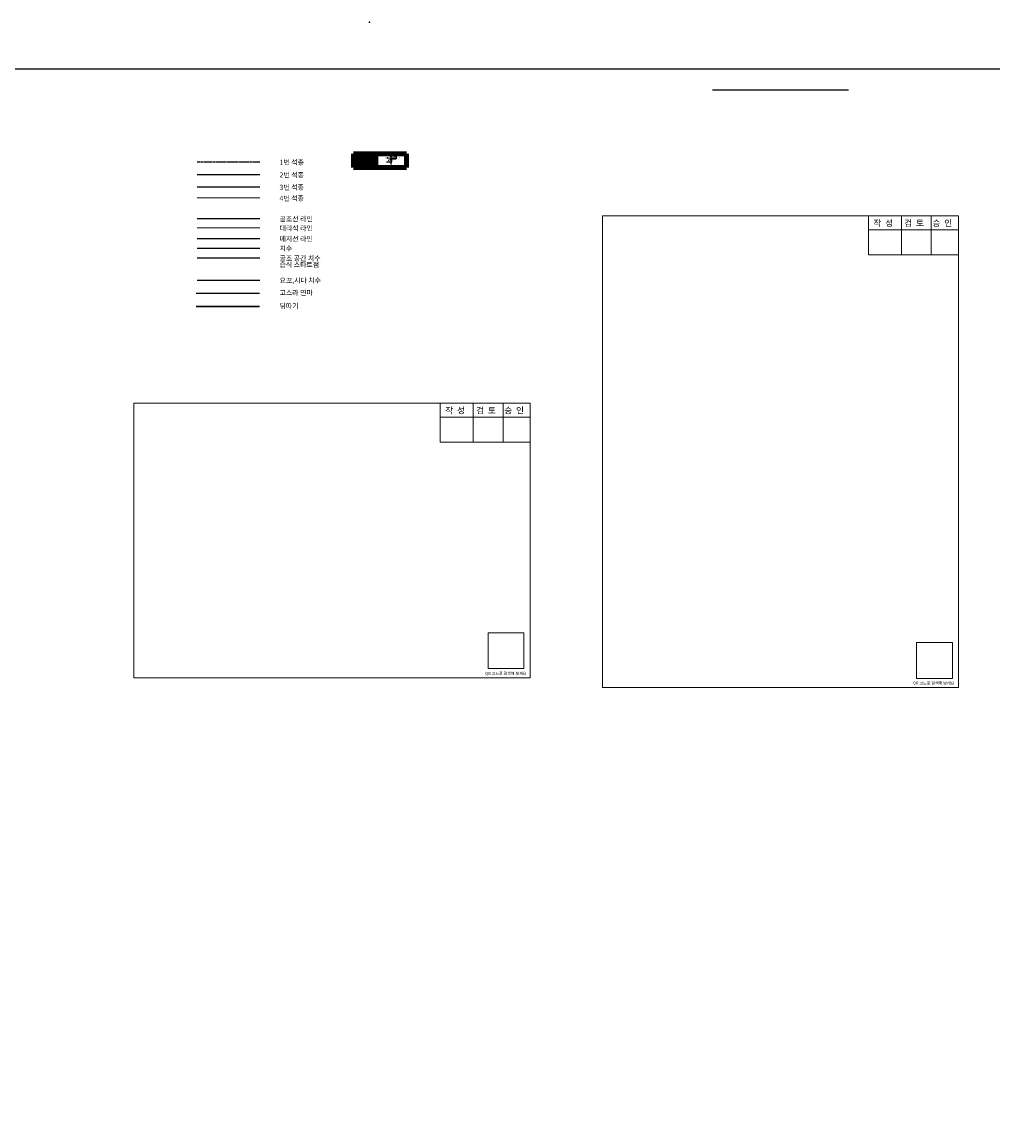
# Model space of a CAD drawing. Units: inches. Extents: x -916660 to 210039, y -10 to 162556.
# Drawn here: x 63219 to 122243, y 84265 to 151381 of the extents above; entities that cross this region are included whole.
import ezdxf
from ezdxf.enums import TextEntityAlignment as Align

# ---------------------------------------------------------------- set-up
doc = ezdxf.new("R2010")
doc.units = ezdxf.units.IN
doc.header["$LTSCALE"] = 100
doc.header["$MEASUREMENT"] = 0
doc.linetypes.add('CENTER', pattern=[2, 1.25, -0.25, 0.25, -0.25])
doc.linetypes.add('DASHED', pattern=[0.75, 0.5, -0.25])
for name, color, linetype in [('0. 3d 도면상세도', 254, 'Continuous'), ('01. 1번 석종', 5, 'CENTER'), ('02. 2번 석종', 43, 'Continuous'), ('03. 3번 석종', 6, 'Continuous'), ('05. 골조내벽선', 7, 'Continuous'), ('07. 돌선(메지선)', 1, 'Continuous'), ('08.치수', 4, 'Continuous'), ('11.시다 치수', 72, 'Continuous'), ('14.고스라 연마', 90, 'CENTER'), ('15.뒤따기', 210, 'DASHED'), ('16.골조공간치수', 10, 'Continuous')]:
    doc.layers.add(name, color=color, linetype=linetype)
for name, color, linetype, lineweight in [('04. 4번 석종', 3, 'Continuous', 5), ('06. 단면외벽선', 2, 'Continuous', 5), ('09.표제란(관리자)', 131, 'Continuous', 5), ('10.표제란(작업자)', 9, 'Continuous', 5)]:
    doc.layers.add(name, color=color, linetype=linetype, lineweight=lineweight)
doc.styles.add('title(우성)$0$스타일1', font='txt')
doc.dimstyles.new('건물외부치수 상세도 작은치수', dxfattribs={"dimscale": 17, "dimtxt": 4, "dimasz": 0.8, "dimexe": 1, "dimexo": 2, "dimgap": 1, "dimtad": 0, "dimtih": 1, "dimtoh": 1, "dimdec": 0, "dimlfac": -100, "dimdsep": 46, "dimlunit": 5, "dimtxsty": 'Standard', "dimblk": 'NONE', "dimcen": 0.09, "dimclrd": 81, "dimclre": 81, "dimclrt": 81, "dimadec": 0, "dimazin": 0, "dimtfac": 1, "dimtdec": 0, "dimtofl": 0, "dimtmove": 2, "dimatfit": 3, "dimldrblk": 'NONE', "dimfxl": 1, "dimfxlon": 1, "dimtolj": 1, "dimtzin": 0, "dimarcsym": 0})
picture_1 = doc.add_image_def('image2.png', size_in_pixel=(100, 100))

# ---------------------------------------------------------------- blocks, each defined once
blk = doc.blocks.new('사인란')
at = {"layer": '09.표제란(관리자)'}
for p, q in [((2412, 1414), (-3060, 1414)), ((-3060, 1414), (-3060, -956)), ((-1049, 1414), (-1049, -956)), ((768, 1414), (768, -956)), ((2412, -956), (2412, 1414)), ((2412, 575), (-3060, 575)), ((-3060, -956), (2412, -956))]:
    blk.add_line(p, q, dxfattribs=at)
for s, p in [('작  성', (-2753, 790)), ('검  토', (-876, 790)), ('승  인', (835, 790))]:
    blk.add_text(s, height=383.7, dxfattribs=at).set_placement(p)
blk = doc.blocks.new('*D24')
at = {"layer": '08.치수', "color": 81, "linetype": 'ByBlock', "lineweight": -2, "transparency": 16777216}
for p, q in [((83450, 143298), (83433, 143298)), ((83450, 143215), (83433, 143215)), ((83450, 143298), (83450, 143215))]:
    blk.add_line(p, q, dxfattribs=at)
at = {"layer": 'Defpoints', "color": 0, "linetype": 'ByBlock', "transparency": 16777216}
for p in [(83450, 143215), (83472, 143298), (83479, 143215)]:
    blk.add_point(p, dxfattribs=at)
at = {"layer": '08.치수', "color": 81, "linetype": 'ByBlock', "lineweight": 120, "transparency": 16777216, "insert": (83355, 143257), "char_height": 68, "attachment_point": 5}
blk.add_mtext('\\A1;83', dxfattribs=at)
blk = doc.blocks.new('_None')
blk = doc.blocks.new('*D25')
at = {"layer": '08.치수', "color": 81, "linetype": 'ByBlock', "lineweight": -2, "transparency": 16777216}
for p, q in [((83472, 143317), (83472, 143351)), ((83472, 143334), (83525, 143334)), ((83525, 143317), (83525, 143351))]:
    blk.add_line(p, q, dxfattribs=at)
at = {"layer": 'Defpoints', "color": 0, "linetype": 'ByBlock', "transparency": 16777216}
for p in [(83472, 143224), (83525, 143334), (83525, 143215)]:
    blk.add_point(p, dxfattribs=at)
at = {"layer": '08.치수', "color": 81, "linetype": 'ByBlock', "lineweight": 120, "transparency": 16777216, "insert": (83499, 143429), "char_height": 68, "attachment_point": 5}
blk.add_mtext('\\A1;53', dxfattribs=at)
blk = doc.blocks.new('*D26')
at = {"layer": '0. 3d 도면상세도', "color": 81, "linetype": 'ByBlock', "lineweight": -2, "transparency": 16777216}
for p, q in [((85529, 143099), (85495, 143099)), ((85529, 142959), (85495, 142959)), ((85512, 143099), (85512, 143081)), ((85512, 142959), (85512, 142977))]:
    blk.add_line(p, q, dxfattribs=at)
at = {"layer": 'Defpoints', "color": 0, "linetype": 'ByBlock', "transparency": 16777216}
for p in [(85512, 143099), (85639, 143099), (85639, 142959)]:
    blk.add_point(p, dxfattribs=at)
at = {"layer": '0. 3d 도면상세도', "color": 81, "linetype": 'ByBlock', "transparency": 16777216, "insert": (85512, 143029), "char_height": 68, "attachment_point": 5}
blk.add_mtext('\\A1;140', dxfattribs=at)
blk = doc.blocks.new('*D27')
at = {"layer": '0. 3d 도면상세도', "color": 81, "linetype": 'ByBlock', "lineweight": -2, "transparency": 16777216}
for p, q in [((85624, 143193), (85624, 143227)), ((85624, 143210), (85696, 143210)), ((85934, 143210), (85862, 143210)), ((85934, 143193), (85934, 143227))]:
    blk.add_line(p, q, dxfattribs=at)
at = {"layer": 'Defpoints', "color": 0, "linetype": 'ByBlock', "transparency": 16777216}
for p in [(85624, 143129), (85934, 143210), (85934, 143129)]:
    blk.add_point(p, dxfattribs=at)
at = {"layer": '0. 3d 도면상세도', "color": 81, "linetype": 'ByBlock', "transparency": 16777216, "insert": (85779, 143210), "char_height": 68, "attachment_point": 5}
blk.add_mtext('\\A1;310', dxfattribs=at)
blk = doc.blocks.new('*D28')
at = {"layer": '0. 3d 도면상세도', "color": 81, "linetype": 'ByBlock', "lineweight": -2, "transparency": 16777216}
for p, q in [((85974, 143132), (86008, 143132)), ((85974, 143129), (86008, 143129)), ((85991, 143132), (85991, 143146)), ((85991, 143129), (85991, 143115))]:
    blk.add_line(p, q, dxfattribs=at)
at = {"layer": 'Defpoints', "color": 0, "linetype": 'ByBlock', "transparency": 16777216}
for p in [(85934, 143132), (85934, 143129), (85991, 143129)]:
    blk.add_point(p, dxfattribs=at)
at = {"layer": '0. 3d 도면상세도', "color": 81, "linetype": 'ByBlock', "transparency": 16777216, "insert": (86155, 143130), "char_height": 68, "attachment_point": 5}
blk.add_mtext('\\A1;3', dxfattribs=at)
blk = doc.blocks.new('*D29')
at = {"layer": '0. 3d 도면상세도', "color": 81, "linetype": 'ByBlock', "lineweight": -2, "transparency": 16777216}
for p, q in [((85624, 142840), (85610, 142840)), ((85624, 142857), (85624, 142823)), ((85639, 142857), (85639, 142823)), ((85639, 142840), (85653, 142840))]:
    blk.add_line(p, q, dxfattribs=at)
at = {"layer": 'Defpoints', "color": 0, "linetype": 'ByBlock', "transparency": 16777216}
for p in [(85624, 143099), (85639, 143099), (85639, 142840)]:
    blk.add_point(p, dxfattribs=at)
at = {"layer": '0. 3d 도면상세도', "color": 81, "linetype": 'ByBlock', "transparency": 16777216, "insert": (85632, 142675), "char_height": 68, "attachment_point": 5}
blk.add_mtext('\\A1;15', dxfattribs=at)
blk = doc.blocks.new('*D30')
at = {"layer": '0. 3d 도면상세도', "color": 81, "linetype": 'ByBlock', "lineweight": -2, "transparency": 16777216}
for p, q in [((85639, 142753), (85625, 142753)), ((85639, 142770), (85639, 142736)), ((85659, 142770), (85659, 142736)), ((85659, 142753), (85673, 142753))]:
    blk.add_line(p, q, dxfattribs=at)
at = {"layer": 'Defpoints', "color": 0, "linetype": 'ByBlock', "transparency": 16777216}
for p in [(85639, 142854), (85659, 142854), (85659, 142753)]:
    blk.add_point(p, dxfattribs=at)
at = {"layer": '0. 3d 도면상세도', "color": 81, "linetype": 'ByBlock', "transparency": 16777216, "insert": (85649, 142589), "char_height": 68, "attachment_point": 5}
blk.add_mtext('\\A1;20', dxfattribs=at)
blk = doc.blocks.new('*D31')
at = {"layer": '0. 3d 도면상세도', "color": 81, "linetype": 'ByBlock', "lineweight": -2, "transparency": 16777216}
for p, q in [((85450, 143129), (85416, 143129)), ((85450, 143099), (85416, 143099)), ((85433, 143129), (85433, 143143)), ((85433, 143099), (85433, 143085))]:
    blk.add_line(p, q, dxfattribs=at)
at = {"layer": 'Defpoints', "color": 0, "linetype": 'ByBlock', "transparency": 16777216}
for p in [(85433, 143099), (85624, 143129), (85624, 143099)]:
    blk.add_point(p, dxfattribs=at)
at = {"layer": '0. 3d 도면상세도', "color": 81, "linetype": 'ByBlock', "transparency": 16777216, "insert": (85338, 143114), "char_height": 68, "attachment_point": 5}
blk.add_mtext('\\A1;30', dxfattribs=at)

msp = doc.modelspace()

# ---------------------------------------------------------------- linework, layer by layer
at = {"layer": '0. 3d 도면상세도', "extrusion": (-1, 1.83697e-16, 6.12323e-17)}
for p, q in [((84268.294, 151376.232, 23.007), (84260.294, 151376.232, 23.007)), ((84268.294, 151376.232, -91.628), (84260.294, 151376.232, -91.628)), ((83705.724, 143038.106, -70.473), (83697.724, 143038.106, -70.473)), ((83926.512, 143063.845, 23.007), (83918.512, 143063.845, 23.007)), ((84268.294, 143063.845, 23.007), (84260.294, 143063.845, 23.007)), ((84273.158, 143252.252, -1.739), (84265.158, 143252.252, -1.739)), ((84273.158, 143252.252, -1.739), (84265.158, 143252.252, -1.739)), ((84202.086, 142655.562, -1.739), (84194.086, 142655.562, -1.739)), ((84202.086, 142655.562, -1.739), (84194.086, 142655.562, -1.739)), ((84310.39, 142839.446, 25.464), (84302.39, 142839.446, 25.464))]:
    msp.add_line(p, q, dxfattribs=at)
at = {"layer": '0. 3d 도면상세도'}
for p, q in [((83449.605, 143085.196), (83449.605, 143037.196)), ((83452.605, 143085.196), (83449.605, 143085.196)), ((83452.605, 143085.196), (83452.605, 143040.196)), ((83454.605, 143032.196), (83532.605, 143032.196)), ((83457.605, 143035.196), (83532.605, 143035.196)), ((83472.303, 143220.325), (83472.303, 143298.325)), ((83475.303, 143298.325), (83472.303, 143298.325)), ((83475.303, 143223.325), (83475.303, 143298.325)), ((83525.303, 143215.325), (83477.303, 143215.325)), ((83525.303, 143218.325), (83480.303, 143218.325)), ((83525.303, 143218.325), (83525.303, 143215.325)), ((83532.605, 143035.196), (83532.605, 143032.196)), ((83709.249, 142850.829), (83709.249, 142808.829)), ((83709.249, 142850.829), (83709.249, 142828.829)), ((83727.249, 142830.829), (83709.249, 142830.829)), ((83709.249, 142828.829), (83709.249, 142808.829)), ((83727.249, 142828.829), (83709.249, 142828.829)), ((83711.249, 142850.829), (83711.249, 142830.829)), ((83711.249, 142828.829), (83711.249, 142808.829)), ((83723.249, 142854.829), (83713.249, 142854.829)), ((83723.249, 142854.829), (83713.249, 142854.829)), ((83723.249, 142852.829), (83713.249, 142852.829)), ((83713.249, 142806.829), (83733.249, 142806.829)), ((83713.249, 142804.829), (83755.249, 142804.829)), ((83713.249, 142804.829), (83755.249, 142804.829)), ((83714.916, 142852.829), (83714.916, 142849.813)), ((83716.916, 142849.813), (83714.916, 142849.813)), ((83714.916, 142847.083), (83714.916, 142830.829)), ((83716.916, 142847.083), (83714.916, 142847.083)), ((83714.916, 142828.829), (83714.916, 142806.829)), ((83716.916, 142852.829), (83716.916, 142849.813)), ((83716.916, 142847.083), (83716.916, 142830.829)), ((83716.916, 142828.829), (83716.916, 142806.829)), ((83719.582, 142852.829), (83719.582, 142849.813)), ((83721.582, 142849.813), (83719.582, 142849.813)), ((83719.582, 142847.083), (83719.582, 142830.829)), ((83721.582, 142847.083), (83719.582, 142847.083)), ((83719.582, 142828.829), (83719.582, 142806.829)), ((83721.582, 142852.829), (83721.582, 142849.813)), ((83721.582, 142847.083), (83721.582, 142830.829)), ((83721.582, 142828.829), (83721.582, 142806.829)), ((83725.249, 142850.829), (83725.249, 142830.829)), ((83725.249, 142828.829), (83725.249, 142806.829)), ((83727.249, 142850.829), (83727.249, 142828.829)), ((83727.249, 142850.829), (83727.249, 142828.829)), ((83727.249, 142823.172), (83727.249, 142806.829)), ((83729.249, 142806.829), (83729.249, 142821.345)), ((83731.249, 142806.829), (83731.249, 142820.343)), ((83733.249, 142821.9), (83733.249, 142804.829)), ((83735.249, 142821.9), (83735.249, 142804.829)), ((83735.249, 142806.829), (83755.249, 142806.829)), ((83737.249, 142806.829), (83737.249, 142820.343)), ((83739.249, 142806.829), (83739.249, 142821.345)), ((83741.249, 142828.829), (83741.249, 142850.829)), ((83741.249, 142828.829), (83741.249, 142850.829)), ((83759.249, 142830.829), (83741.249, 142830.829)), ((83759.249, 142828.829), (83741.249, 142828.829)), ((83741.249, 142823.172), (83741.249, 142806.829)), ((83743.249, 142830.829), (83743.249, 142850.829)), ((83743.249, 142828.829), (83743.249, 142806.829)), ((83755.249, 142854.829), (83745.249, 142854.829)), ((83755.249, 142854.829), (83745.249, 142854.829)), ((83755.249, 142852.829), (83745.249, 142852.829)), ((83746.916, 142852.829), (83746.916, 142849.813)), ((83746.916, 142849.813), (83748.916, 142849.813)), ((83746.916, 142847.083), (83746.916, 142830.829)), ((83746.916, 142847.083), (83748.916, 142847.083)), ((83746.916, 142828.829), (83746.916, 142806.829)), ((83748.916, 142852.829), (83748.916, 142849.813)), ((83748.916, 142847.083), (83748.916, 142830.829)), ((83748.916, 142828.829), (83748.916, 142806.829)), ((83751.582, 142852.829), (83751.582, 142849.813)), ((83751.582, 142849.813), (83753.582, 142849.813)), ((83751.582, 142847.083), (83751.582, 142830.829)), ((83751.582, 142847.083), (83753.582, 142847.083)), ((83751.582, 142828.829), (83751.582, 142806.829)), ((83753.582, 142852.829), (83753.582, 142849.813)), ((83753.582, 142847.083), (83753.582, 142830.829)), ((83753.582, 142828.829), (83753.582, 142806.829)), ((83757.249, 142830.829), (83757.249, 142850.829)), ((83757.249, 142808.829), (83757.249, 142828.829)), ((83759.249, 142808.829), (83759.249, 142850.829)), ((83759.249, 142808.829), (83759.249, 142850.829))]:
    msp.add_line(p, q, dxfattribs=at)
at = {"layer": '0. 3d 도면상세도', "extrusion": (1, 0, 0)}
for p, q in [((83472.303, 143265.323, 18.007), (83472.303, 143285.323, 18.007)), ((83472.303, 143265.341, 28.007), (83472.303, 143285.309, 28.007))]:
    msp.add_line(p, q, dxfattribs=at)
at = {"layer": '0. 3d 도면상세도', "extrusion": (1.83697e-16, 1, 0)}
for p, q in [((83499.603, 143032.196, 18.007), (83519.603, 143032.196, 18.007)), ((83499.621, 143032.196, 28.007), (83519.589, 143032.196, 28.007))]:
    msp.add_line(p, q, dxfattribs=at)
at = {"layer": '0. 3d 도면상세도', "linetype": 'ByBlock'}
for p, q in [((85624.003, 143128.914), (85933.57, 143128.914)), ((85624.003, 143098.914), (85624.003, 143128.914)), ((85624.003, 143098.914), (85933.57, 143098.914)), ((85639.003, 142958.914), (85639.003, 143098.914)), ((85639.003, 142958.914), (85659.003, 142958.914)), ((85659.003, 142958.914), (85659.003, 143098.914)), ((85689.003, 142888.914), (85689.003, 143058.914)), ((85689.003, 143058.914), (85963.57, 143058.914)), ((85933.57, 143128.914), (85933.57, 143131.914)), ((85933.57, 143128.914), (85933.57, 143098.914)), ((85963.57, 143313.623), (85963.57, 143058.914)), ((85963.57, 143313.623), (86125.636, 143313.623)), ((85379.003, 142888.914), (85689.003, 142888.914))]:
    msp.add_line(p, q, dxfattribs=at)
at = {"layer": '0. 3d 도면상세도', "extrusion": (0, -1, 6.12323e-17)}
for p, q in [((83413.826, 142799.702, 13.242), (83413.826, 142799.702, 35.242)), ((83426.826, 142799.702), (83490.826, 142799.702)), ((83490.826, 142799.702, 48), (83426.828, 142799.702, 48)), ((83479.71, 142799.702, 30.241), (83459.943, 142799.702, 30.241)), ((83460.21, 142799.702, 18.254), (83479.443, 142799.702, 18.254)), ((83490.826, 142799.702), (83490.826, 142799.702, 11.938)), ((83490.826, 142799.702, 36.546), (83490.826, 142799.702, 48)), ((83493.826, 142799.702, 13.242), (83493.826, 142799.702, 35.242))]:
    msp.add_line(p, q, dxfattribs=at)
at = {"layer": '0. 3d 도면상세도', "extrusion": (-1, 1.83697e-16, 6.12323e-17)}
for centre in [(-151376.232, 23.007, -84268.294), (-151376.232, -91.628, -84268.294), (-143038.106, -70.473, -83705.724), (-143063.845, 23.007, -83926.512), (-143063.845, 23.007, -84268.294), (-143252.252, -1.739, -84273.158), (-143252.252, -1.739, -84273.158), (-142655.562, -1.739, -84202.086), (-142655.562, -1.739, -84202.086), (-142839.446, 25.464, -84310.39)]:
    msp.add_circle(centre, 4.5, dxfattribs=at)
at = {"layer": '0. 3d 도면상세도', "extrusion": (1, -3.06162e-16, 6.12323e-17)}
for centre, radius in [((143260.833, 0.475, 83680.974), 6.5), ((143260.833, 0.475, 83690.974), 6), ((143260.833, 0.475, 83690.974), 5), ((143260.833, 0.475, 83690.974), 3.5)]:
    msp.add_circle(centre, radius, dxfattribs=at)
at = {"layer": '0. 3d 도면상세도', "extrusion": (0, -1, 6.12323e-17)}
for centre, radius in [((83422.054, 24.242, -142799.702), 3), ((83649.328, -50, -142793.404), 2.5)]:
    msp.add_circle(centre, radius, dxfattribs=at)
at = {"layer": '0. 3d 도면상세도'}
for centre in [(83718.215, 142848.448), (83750.283, 142848.448)]:
    msp.add_circle(centre, 1.367, dxfattribs=at)
for centre, radius, start, end in [((83454.605, 143037.196), 5, 180, 270), ((83457.605, 143040.196), 5, 180, 270), ((83477.303, 143220.325), 5, 180, 270), ((83480.303, 143223.325), 5, 180, 270), ((83713.249, 142850.829), 4, 90, 180), ((83713.249, 142850.829), 4, 90, 180), ((83713.249, 142808.829), 4, 180, 270), ((83713.249, 142808.829), 4, 180, 270), ((83713.249, 142850.829), 2, 90, 180), ((83713.249, 142808.829), 2, 180, 270), ((83723.249, 142850.829), 4, 0, 90), ((83723.249, 142850.829), 4, 0, 90), ((83723.249, 142850.829), 2, 0, 90), ((83734.249, 142828.829), 9, 180, 263.62062979), ((83734.249, 142828.829), 9, 276.37937021, 0), ((83745.249, 142850.829), 4, 90, 180), ((83745.249, 142850.829), 4, 90, 180), ((83745.249, 142850.829), 2, 90, 180), ((83755.249, 142850.829), 4, 0, 90), ((83755.249, 142850.829), 4, 0, 90), ((83755.249, 142850.829), 2, 0, 90), ((83755.249, 142808.829), 4, 270, 0), ((83755.249, 142808.829), 4, 270, 0), ((83755.249, 142808.829), 2, 270, 0)]:
    msp.add_arc(centre, radius, start, end, dxfattribs=at)
at = {"layer": '0. 3d 도면상세도', "extrusion": (1, 0, 0)}
msp.add_arc((143285.325, 23.007, 83472.303), 5, 269.97720609, 90.1831157, dxfattribs=at)
at = {"layer": '0. 3d 도면상세도', "extrusion": (1.83697e-16, 1, 0)}
msp.add_arc((-83519.605, 23.007, 143032.196), 5, 89.8168843, 270.02279391, dxfattribs=at)
at = {"layer": '0. 3d 도면상세도', "extrusion": (0, -1, 6.12323e-17)}
for centre, radius, start, end in [((83413.878, 0.29, -142799.702), 12.952, 358.71628618, 90.22650533), ((83413.878, 48.194, -142799.702), 12.952, 269.77349467, 359.14150592), ((83459.826, 24.242, -142799.702), 6, 88.89139694, 273.66675974), ((83479.826, 24.242, -142799.702), 6, 266.33324026, 91.10860306), ((83493.326, 38.192, -142799.702), 2.993, 213.37207336, 279.63453828), ((83493.326, 10.292, -142799.702), 2.993, 80.36546172, 146.62792664)]:
    msp.add_arc(centre, radius, start, end, dxfattribs=at)
at = {"layer": '0. 3d 도면상세도', "extrusion": (1, 0, 0)}
for p in [(84351.973, 143250.175, -4.703), (84280.901, 142653.485, -4.703), (84389.205, 142837.369, 22.5)]:
    msp.add_point(p, dxfattribs=at)
at = {"layer": '01. 1번 석종'}
msp.add_line((73859.639, 142877.851), (77676.995, 142877.851), dxfattribs=at)
at = {"layer": '02. 2번 석종'}
msp.add_line((73859.639, 142106.152), (77676.995, 142106.152), dxfattribs=at)
at = {"layer": '03. 3번 석종'}
msp.add_line((73859.639, 141355.31), (77676.995, 141355.31), dxfattribs=at)
at = {"layer": '04. 4번 석종'}
msp.add_line((73859.639, 140687.756), (77676.995, 140687.756), dxfattribs=at)
at = {"layer": '05. 골조내벽선'}
for p, q in [((105203.051, 147256.413), (113462.114, 147256.413)), ((73859.639, 139431.047), (77676.995, 139431.047))]:
    msp.add_line(p, q, dxfattribs=at)
at = {"layer": '05. 골조내벽선', "linetype": 'ByBlock', "extrusion": (1, 0, 0)}
msp.add_point((84347.109, 151374.155, 20.043), dxfattribs=at)
at = {"layer": '06. 단면외벽선', "linetype": 'ByBlock', "lineweight": 120}
for p, q in [((83365.428, 143359.88), (84722.609, 143359.88)), ((83365.428, 142541.42), (83365.428, 143359.88)), ((83365.428, 143151.28), (84722.609, 143151.28)), ((83600.481, 142541.42), (83600.481, 143359.88)), ((83805.59, 142541.42), (83805.59, 143359.88)), ((84118.519, 142541.42), (84118.519, 143359.88)), ((84722.609, 143359.88), (84722.609, 142541.42)), ((84722.609, 143359.88), (86593.159, 143359.88)), ((86593.159, 143359.88), (86593.159, 142541.42)), ((83365.428, 142934.418), (84722.609, 142934.418)), ((84722.609, 142737.919), (83365.428, 142737.919)), ((84722.609, 142541.42), (83365.428, 142541.42)), ((84722.609, 142541.42), (86593.159, 142541.42))]:
    msp.add_line(p, q, dxfattribs=at)
at = {"layer": '06. 단면외벽선'}
msp.add_line((73859.639, 138867.917), (77676.995, 138867.917), dxfattribs=at)
for points in [[(18.857, 15.416), (18.857, 148535.416), (210038.857, 148535.416), (210038.857, 15.416)], [(28.857, 25.416), (28.857, 148525.416), (210028.857, 148525.416), (210028.857, 25.416), (28.857, 25.416)]]:
    msp.add_lwpolyline(points, close=True, dxfattribs=at)
at = {"layer": '07. 돌선(메지선)'}
msp.add_line((73859.639, 138221.358), (77676.995, 138221.358), dxfattribs=at)
at = {"layer": '08.치수', "color": 4, "linetype": 'ByBlock', "lineweight": 120}
for p, q in [((83415.605, 143085.196), (83397.018, 143085.196)), ((83424.303, 143032.196), (83397.018, 143032.196)), ((83414.018, 143085.196), (83414.018, 143032.196)), ((83449.605, 143016.578), (83449.605, 142999.578)), ((83449.605, 143016.578), (83532.605, 143016.578)), ((83532.605, 143016.578), (83532.605, 142999.578)), ((83413.878, 142824.239), (83413.878, 142848.407)), ((83413.878, 142831.407), (83493.826, 142831.407)), ((83493.826, 142827.247), (83493.826, 142848.407))]:
    msp.add_line(p, q, dxfattribs=at)
at = {"layer": '08.치수'}
msp.add_line((73859.639, 137637.37), (77676.995, 137637.37), dxfattribs=at)
at = {"layer": '10.표제란(작업자)'}
for points in [[(98501.419, 139591.136), (120143.018, 139591.136), (120143.018, 110927.153), (98501.419, 110927.153)], [(70007.127, 128203.087), (94113.291, 128203.087), (94113.291, 111509.568), (70007.127, 111509.568)]]:
    msp.add_lwpolyline(points, close=True, dxfattribs=at)
at = {"layer": '11.시다 치수'}
msp.add_line((73859.639, 135692.218), (77676.995, 135692.218), dxfattribs=at)
at = {"layer": '14.고스라 연마', "const_width": 100}
msp.add_lwpolyline([(73789.088, 134887.915), (77657.405, 134887.915)], dxfattribs=at)
at = {"layer": '15.뒤따기', "const_width": 100}
msp.add_lwpolyline([(73789.088, 134090.331), (77657.405, 134090.331)], dxfattribs=at)
at = {"layer": '16.골조공간치수', "linetype": 'ByBlock'}
msp.add_line((73859.639, 137037.471), (77676.995, 137037.471), dxfattribs=at)

# ---------------------------------------------------------------- block references
at = {"layer": '06. 단면외벽선'}
for p in [(117730.704, 138177.465), (91700.977, 126789.415)]:
    msp.add_blockref('사인란', p, dxfattribs=at)

# ---------------------------------------------------------------- texts
at = {"layer": '0. 3d 도면상세도'}
for s, p in [('조정판', (84522.45, 143039.168)), ('단열재 100', (84522.45, 143237.182)), ('단열 지지대 앙카', (84432.785, 142623.979)), ('단열재 50', (84522.45, 142807.687))]:
    msp.add_text(s, height=24.9524, dxfattribs=at).set_placement(p)
at = {"layer": '01. 1번 석종'}
msp.add_text('1번 석종', height=306.3419, dxfattribs=at).set_placement((78872.861, 142705.66))
at = {"layer": '02. 2번 석종'}
msp.add_text('2번 석종', height=306.3419, dxfattribs=at).set_placement((78872.861, 141933.962))
at = {"layer": '03. 3번 석종'}
msp.add_text('3번 석종', height=306.3419, dxfattribs=at).set_placement((78872.861, 141183.119))
at = {"layer": '04. 4번 석종'}
msp.add_text('4번 석종', height=306.3419, dxfattribs=at).set_placement((78872.861, 140515.565))
at = {"layer": '05. 골조내벽선'}
msp.add_text('골조선 라인', height=306.3419, dxfattribs=at).set_placement((78872.861, 139258.856))
at = {"layer": '06. 단면외벽선'}
msp.add_text('대리석 라인', height=306.3419, dxfattribs=at).set_placement((78872.861, 138695.726))
at = {"layer": '07. 돌선(메지선)'}
msp.add_text('메지선 라인', height=306.3419, dxfattribs=at).set_placement((78872.861, 138049.167))
at = {"layer": '08.치수'}
msp.add_text('치수', height=306.3419, dxfattribs=at).set_placement((78872.861, 137465.18))
at = {"layer": '08.치수', "color": 4, "linetype": 'ByBlock', "lineweight": 120, "char_height": 68, "attachment_point": 5}
for s, insert in [('\\A1;53', (83318.98, 143058.696)), ('\\A1;83', (83491.105, 142965.486)), ('\\A1;80', (83453.852, 142887.007))]:
    msp.add_mtext(s, dxfattribs=dict(at, insert=insert))
at = {"layer": '10.표제란(작업자)', "style": 'title(우성)$0$스타일1'}
for p in [(92629.98, 111691.652), (118637.749, 111105.418)]:
    msp.add_text('QR 코드로 검색해 보세요', height=178.125, dxfattribs=at).set_placement(p, align=Align.CENTER)
at = {"layer": '11.시다 치수'}
msp.add_text('요꼬,시다 치수', height=306.3419, dxfattribs=at).set_placement((78872.861, 135520.027))
at = {"layer": '14.고스라 연마'}
msp.add_text('고스라 연마', height=306.3419, dxfattribs=at).set_placement((78872.861, 134773.834))
at = {"layer": '15.뒤따기'}
msp.add_text('뒤따기', height=306.3419, dxfattribs=at).set_placement((78872.861, 133965.458))
at = {"layer": '16.골조공간치수', "linetype": 'ByBlock'}
for s, p in [('골조 공간 치수', (78872.861, 136865.28)), ('습식 스타트점', (78872.861, 136476.501))]:
    msp.add_text(s, height=306.3419, dxfattribs=at).set_placement(p)

# ---------------------------------------------------------------- dimensions: what is measured, and where the dimension line sits
at = {"layer": '0. 3d 도면상세도', "linetype": 'ByBlock'}
for base, p1, p2, angle, picture, middle in [((85433.491, 143098.914), (85624.003, 143128.914), (85624.003, 143098.914), 90, '*D31', (85338.454, 143113.914)), ((85511.856, 143098.914), (85639.003, 142958.914), (85639.003, 143098.914), 270, '*D26', (85511.856, 143028.914)), ((85990.738, 143128.914), (85933.57, 143131.914), (85933.57, 143128.914), 90, '*D28', (86155.312, 143130.414))]:
    dim = msp.add_linear_dim(base=base, p1=p1, p2=p2, angle=angle, dimstyle='건물외부치수 상세도 작은치수', dxfattribs=at)
    dim.commit()
    dim.dimension.update_dxf_attribs({"geometry": picture, "text_midpoint": middle})
for base, p1, p2, picture, middle in [((85639.003, 142839.976), (85624.003, 143098.914), (85639.003, 143098.914), '*D29', (85631.503, 142674.859)), ((85933.57, 143210.092), (85624.003, 143128.914), (85933.57, 143128.914), '*D27', (85778.787, 143210.092)), ((85659.003, 142753.289), (85639.003, 142854.006), (85659.003, 142854.006), '*D30', (85649.003, 142588.715))]:
    dim = msp.add_linear_dim(base=base, p1=p1, p2=p2, dimstyle='건물외부치수 상세도 작은치수', dxfattribs=at)
    dim.commit()
    dim.dimension.update_dxf_attribs({"geometry": picture, "text_midpoint": middle})
at = {"layer": '08.치수', "linetype": 'ByBlock', "lineweight": 120}
dim = msp.add_linear_dim(base=(83449.933, 143215.325), p1=(83472.303, 143298.325), p2=(83478.691, 143215.325), angle=90, dimstyle='건물외부치수 상세도 작은치수', dxfattribs=at)
dim.commit()
dim.dimension.update_dxf_attribs({"geometry": '*D24', "text_midpoint": (83354.896, 143256.825)})
dim = msp.add_linear_dim(base=(83525.303, 143334.069), p1=(83472.303, 143224.393), p2=(83525.303, 143215.325), dimstyle='건물외부치수 상세도 작은치수', dxfattribs=at)
dim.commit()
dim.dimension.update_dxf_attribs({"geometry": '*D25', "text_midpoint": (83498.803, 143429.107)})

# ---------------------------------------------------------------- referenced raster images: frames only (the image files are external)
at = {"layer": '09.표제란(관리자)'}
image = msp.add_image(picture_1, insert=(91555.562, 112070.218), size_in_units=(2177.598, 2177.598), dxfattribs=at)
image.dxf.flags = 7
image = msp.add_image(picture_1, insert=(117601.328, 111473.573), size_in_units=(2177.598, 2177.598), dxfattribs=at)
image.dxf.flags = 7

doc.saveas('drawing.dxf')
